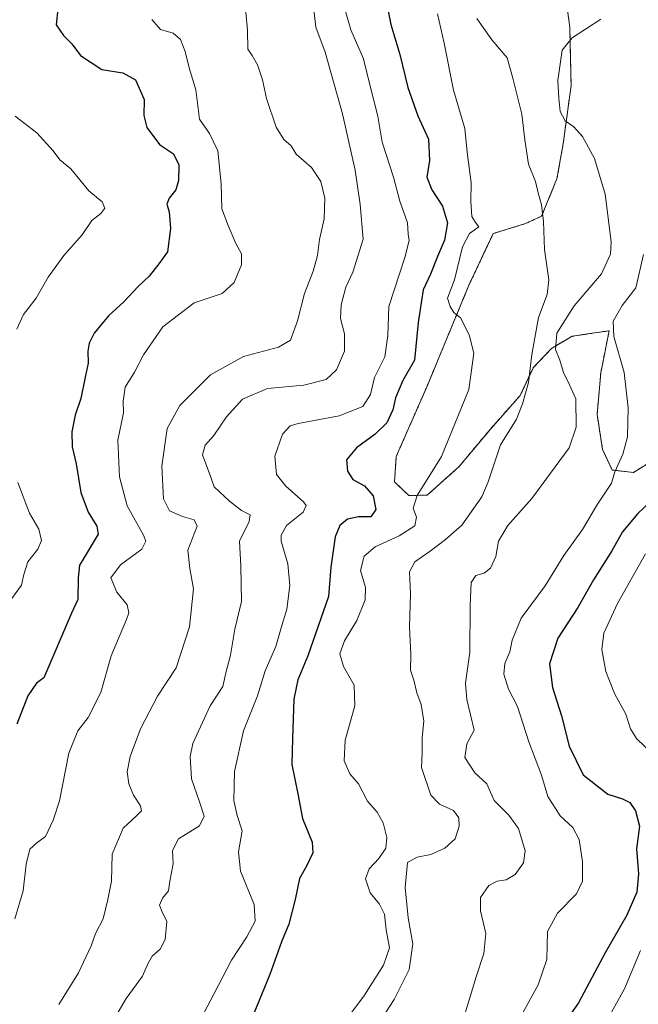
# Model space of a CAD drawing. Units: metres. Extents: x 624920 to 628385, y 4706420 to 4708796.
# Drawn here: x 625915 to 626084, y 4707062 to 4707332 of the extents above; entities that cross this region are included whole.
import ezdxf

# ---------------------------------------------------------------- set-up
doc = ezdxf.new("R2010")
doc.units = ezdxf.units.M
doc.header["$MEASUREMENT"] = 0
doc.linetypes.add('TRAZOS', pattern=[0.75, 0.5, -0.25])
for name, color, linetype, lineweight in [('Arbolado forestal', 92, 'TRAZOS', 0), ('Arbolado forestal CxS', 92, 'Continuous', 0), ('Cultivos herbáceos CxS', 92, 'Continuous', 0), ('Curva de nivel maestra', 36, 'Continuous', 30), ('Curva de nivel normal', 36, 'Continuous', 0)]:
    doc.layers.add(name, color=color, linetype=linetype, lineweight=lineweight)

# ---------------------------------------------------------------- blocks, each defined once
blk = doc.blocks.new('*U161')
at = {"layer": 'Curva de nivel normal', "color": 36, "linetype": 'Continuous', "lineweight": 0}
for points in [[(626086.12, 4707185.33, 630), (626078.48, 4707171.71, 630), (626074.72, 4707163.62, 630), (626074.16, 4707159.12, 630), (626075.25, 4707153.17, 630), (626077.63, 4707147.09, 630), (626080.77, 4707141.43, 630), (626082, 4707137.41, 630), (626083.63, 4707134.79, 630), (626088.33, 4707130.27, 630)], [(626084.79, 4707076.76, 630), (626080.4, 4707066.28, 630), (626076.36, 4707059.07, 630)]]:
    blk.add_polyline3d(points, dxfattribs=at)
blk = doc.blocks.new('*U171')
at = {"layer": 'Curva de nivel normal', "color": 36, "linetype": 'Continuous', "lineweight": 0}
blk.add_polyline3d([(625995.2, 4707335.16, 590), (625995.82, 4707329.54, 590), (625998.36, 4707322.72, 590), (626003.16, 4707305.8, 590), (626006.58, 4707290.44, 590), (626007.94, 4707281.04, 590), (626008.78, 4707271.48, 590), (626006.01, 4707262.48, 590), (626004.06, 4707258.39, 590), (626002.74, 4707253.56, 590), (626002.63, 4707249.83, 590), (626003.72, 4707245.63, 590), (626003.72, 4707240.82, 590), (626001.48, 4707235.69, 590), (625998.71, 4707233.05, 590), (625992.58, 4707231.57, 590), (625982.64, 4707230.59, 590), (625975.73, 4707227.67, 590), (625971.37, 4707222.88, 590), (625967.87, 4707217.73, 590), (625965.54, 4707215.06, 590), (625964.84, 4707212.43, 590), (625966.77, 4707207.06, 590), (625968.03, 4707203.69, 590), (625972.16, 4707199.76, 590), (625975.47, 4707197.24, 590), (625977.84, 4707196.07, 590), (625977.61, 4707194.23, 590), (625974.93, 4707188.8, 590), (625975.33, 4707182, 590), (625975.46, 4707172.32, 590), (625973.67, 4707164.75, 590), (625972.44, 4707157.58, 590), (625971.18, 4707152.76, 590), (625970.35, 4707148.99, 590), (625966.86, 4707143.74, 590), (625962.11, 4707133.4, 590), (625961.45, 4707129.86, 590), (625961.75, 4707123.74, 590), (625963.98, 4707117.42, 590), (625965.24, 4707113.52, 590), (625963.95, 4707110.92, 590), (625958.24, 4707107.28, 590), (625956.61, 4707104.08, 590), (625956.79, 4707100.5, 590), (625955.87, 4707095.72, 590), (625955.53, 4707093.07, 590), (625953.85, 4707091.07, 590), (625953.05, 4707089.17, 590), (625953.64, 4707087.51, 590), (625955.07, 4707084.7, 590), (625954.56, 4707079.79, 590), (625953.25, 4707077.07, 590), (625951.04, 4707075.15, 590), (625949.88, 4707073.28, 590), (625948.39, 4707069.69, 590), (625943.86, 4707063.62, 590), (625941.1, 4707058.73, 590)], dxfattribs=at)
blk = doc.blocks.new('*U174')
at = {"layer": 'Curva de nivel normal', "color": 36, "linetype": 'Continuous', "lineweight": 0}
blk.add_polyline3d([(626073.93, 4707331.76, 615), (626066.04, 4707326.63, 615), (626063.33, 4707323.28, 615), (626062.16, 4707314.91, 615), (626062.43, 4707310.16, 615), (626062.78, 4707306.51, 615), (626064.16, 4707303.89, 615), (626066.54, 4707302.27, 615), (626068.9, 4707299.63, 615), (626072.16, 4707293.56, 615), (626075.07, 4707283.8, 615), (626076.76, 4707270.74, 615), (626076.52, 4707267.42, 615), (626074.09, 4707262.04, 615), (626066.55, 4707253.3, 615), (626061.84, 4707245.73, 615), (626061.48, 4707241.3, 615), (626062.63, 4707238.36, 615), (626063.65, 4707235.02, 615), (626065.35, 4707231.61, 615), (626067.02, 4707227.78, 615), (626067.13, 4707220.04, 615), (626065.26, 4707214.33, 615), (626055.03, 4707200.51, 615), (626048.47, 4707193.11, 615), (626045.87, 4707188.81, 615), (626045.1, 4707184.66, 615), (626043.67, 4707181.43, 615), (626041.91, 4707180.04, 615), (626039.62, 4707179.44, 615), (626038.42, 4707177.49, 615), (626038.1, 4707171.23, 615), (626038.06, 4707158.4, 615), (626036.85, 4707149.97, 615), (626037.23, 4707145.45, 615), (626039.17, 4707137.07, 615), (626037.24, 4707133.3, 615), (626036.69, 4707129.57, 615), (626039.43, 4707125.37, 615), (626042.71, 4707122.42, 615), (626044.65, 4707117.82, 615), (626048.72, 4707113.83, 615), (626051.32, 4707110.16, 615), (626053.17, 4707104.07, 615), (626052.69, 4707100.74, 615), (626050.4, 4707097.54, 615), (626048.01, 4707096.06, 615), (626045.47, 4707095.72, 615), (626043.26, 4707094.53, 615), (626040.98, 4707091.29, 615), (626040.98, 4707087.6, 615), (626042.4, 4707081.39, 615), (626041.82, 4707075.96, 615), (626039.71, 4707069.56, 615), (626035.48, 4707055.41, 615)], dxfattribs=at)
blk = doc.blocks.new('*U176')
at = {"layer": 'Curva de nivel normal', "color": 36, "linetype": 'Continuous', "lineweight": 0}
blk.add_polyline3d([(626003.25, 4707336.38, 595), (626005.47, 4707328.84, 595), (626008.94, 4707320.92, 595), (626010.93, 4707312.64, 595), (626012.78, 4707305.17, 595), (626014, 4707298.06, 595), (626017.09, 4707288.48, 595), (626018.86, 4707281.92, 595), (626020.96, 4707276.02, 595), (626021.16, 4707272.89, 595), (626021.42, 4707271.15, 595), (626020.25, 4707266.46, 595), (626015.86, 4707253.07, 595), (626015.58, 4707245.11, 595), (626014.76, 4707239.32, 595), (626011.94, 4707233.62, 595), (626010.79, 4707228.99, 595), (626008.7, 4707225.68, 595), (626002.27, 4707223.14, 595), (625991.02, 4707221.06, 595), (625988.83, 4707220.36, 595), (625986.74, 4707218.16, 595), (625984.6, 4707212.07, 595), (625985.04, 4707207.1, 595), (625987.59, 4707203.92, 595), (625992.5, 4707199.63, 595), (625993.2, 4707198.55, 595), (625992.35, 4707196.73, 595), (625987.82, 4707193.11, 595), (625986.32, 4707190.43, 595), (625986.35, 4707188.8, 595), (625988.17, 4707182.63, 595), (625988.75, 4707176.72, 595), (625987.86, 4707170.16, 595), (625986.38, 4707165.06, 595), (625984.84, 4707159.94, 595), (625981.96, 4707153.29, 595), (625979.87, 4707146.45, 595), (625976.02, 4707136.93, 595), (625973.53, 4707125.77, 595), (625973.37, 4707117.82, 595), (625974.34, 4707113.74, 595), (625975.62, 4707109.51, 595), (625974.7, 4707103.72, 595), (625975.25, 4707098.48, 595), (625978.95, 4707089.33, 595), (625979.21, 4707084.78, 595), (625976.97, 4707080.48, 595), (625972.78, 4707074.07, 595), (625967.95, 4707065.01, 595), (625965.17, 4707059.6, 595)], dxfattribs=at)
blk = doc.blocks.new('*U177')
at = {"layer": 'Curva de nivel normal', "color": 36, "linetype": 'Continuous', "lineweight": 0}
blk.add_polyline3d([(625950.9, 4707331.65, 580), (625953.29, 4707328.96, 580), (625956.8, 4707327.93, 580), (625958.73, 4707326.16, 580), (625960.06, 4707322.86, 580), (625961.14, 4707318.38, 580), (625962.98, 4707312.37, 580), (625963.97, 4707304.36, 580), (625966.72, 4707300.44, 580), (625969, 4707295.72, 580), (625969.94, 4707286.66, 580), (625970.07, 4707279.79, 580), (625971.83, 4707275.22, 580), (625973.96, 4707270.35, 580), (625975.52, 4707267.48, 580), (625975.5, 4707264.47, 580), (625973.44, 4707259.62, 580), (625970.21, 4707256.63, 580), (625962.51, 4707254.07, 580), (625953.98, 4707247.54, 580), (625948.62, 4707239.85, 580), (625946.18, 4707235.06, 580), (625943.61, 4707230.99, 580), (625943.07, 4707227.11, 580), (625943.17, 4707223.99, 580), (625941.63, 4707216.5, 580), (625942.03, 4707206.47, 580), (625944.2, 4707198.5, 580), (625948.64, 4707190.42, 580), (625949.28, 4707188.83, 580), (625948.17, 4707186.64, 580), (625942.3, 4707182.32, 580), (625939.72, 4707178.82, 580), (625941.34, 4707174.89, 580), (625944.18, 4707171.35, 580), (625944.61, 4707169.24, 580), (625943.99, 4707167.4, 580), (625939.78, 4707157.38, 580), (625936.96, 4707147.42, 580), (625933.52, 4707140.53, 580), (625930.61, 4707136.86, 580), (625928.22, 4707130.74, 580), (625925.67, 4707117.74, 580), (625923.87, 4707112.4, 580), (625921.77, 4707107.96, 580), (625919.41, 4707106.24, 580), (625917.51, 4707104.48, 580), (625916.5, 4707100.37, 580), (625915.64, 4707093.07, 580), (625913.38, 4707085.42, 580)], dxfattribs=at)
blk = doc.blocks.new('*U181')
at = {"layer": 'Curva de nivel normal', "color": 36, "linetype": 'Continuous', "lineweight": 0}
blk.add_polyline3d([(625976.64, 4707333.67, 585), (625977.16, 4707328.78, 585), (625977.21, 4707323.57, 585), (625978.42, 4707321.8, 585), (625979.9, 4707319.28, 585), (625981.21, 4707315.14, 585), (625982.36, 4707310.01, 585), (625985.02, 4707302.16, 585), (625987.11, 4707298.79, 585), (625989.06, 4707297.08, 585), (625990.47, 4707294.74, 585), (625994.69, 4707291.11, 585), (625997.21, 4707287.29, 585), (625998.34, 4707282.78, 585), (625998.09, 4707277.05, 585), (625996.82, 4707271.39, 585), (625996.28, 4707267.06, 585), (625995.07, 4707262.73, 585), (625992.71, 4707256.66, 585), (625990.85, 4707249.15, 585), (625988.92, 4707243.85, 585), (625985.58, 4707241.9, 585), (625976, 4707239.4, 585), (625967, 4707234.38, 585), (625958.61, 4707226.01, 585), (625955.1, 4707219.7, 585), (625953.69, 4707209.39, 585), (625954.14, 4707200.39, 585), (625955.77, 4707197.09, 585), (625959.28, 4707195.53, 585), (625962.53, 4707194.64, 585), (625963.3, 4707192.93, 585), (625960.81, 4707186.38, 585), (625961.36, 4707181.33, 585), (625962.38, 4707175.78, 585), (625961.25, 4707165.32, 585), (625957.55, 4707154.13, 585), (625952.5, 4707146.4, 585), (625947.85, 4707137.4, 585), (625944.95, 4707129.84, 585), (625944.15, 4707125.69, 585), (625944.61, 4707122.35, 585), (625945.88, 4707119.29, 585), (625947.79, 4707116.39, 585), (625948.05, 4707115.01, 585), (625946.74, 4707113.57, 585), (625943.07, 4707110.22, 585), (625940.08, 4707103.15, 585), (625939.85, 4707095.76, 585), (625938.9, 4707090.74, 585), (625937.56, 4707085.4, 585), (625935.5, 4707081.4, 585), (625934.29, 4707078.04, 585), (625930.87, 4707070.6, 585), (625925.49, 4707061.98, 585)], dxfattribs=at)
blk = doc.blocks.new('*U185')
at = {"layer": 'Curva de nivel normal', "color": 36, "linetype": 'Continuous', "lineweight": 0}
for points in [[(625913.5, 4707305.23, 570), (625919.41, 4707300.65, 570), (625923.92, 4707295.73, 570), (625925.74, 4707293.24, 570), (625928.7, 4707290.76, 570), (625933.71, 4707284.76, 570), (625937.34, 4707281.73, 570), (625938.04, 4707280.01, 570), (625936.97, 4707278.52, 570), (625934.5, 4707276.63, 570), (625931.86, 4707272.72, 570), (625926.8, 4707267.06, 570), (625922.57, 4707261.06, 570), (625919.2, 4707255.32, 570), (625915.81, 4707250.88, 570), (625913.94, 4707246.84, 570)], [(625914.2, 4707204.92, 570), (625917.41, 4707196.47, 570), (625919.99, 4707192.06, 570), (625920.73, 4707188.98, 570), (625919.7, 4707186.66, 570), (625916.98, 4707183.12, 570), (625915.88, 4707179.65, 570), (625915.24, 4707176.79, 570), (625912.3, 4707172.73, 570)]]:
    blk.add_polyline3d(points, dxfattribs=at)
blk = doc.blocks.new('*U188')
at = {"layer": 'Curva de nivel normal', "color": 36, "linetype": 'Continuous', "lineweight": 0}
blk.add_polyline3d([(626085.6, 4707267.29, 620), (626083.48, 4707258.16, 620), (626079.7, 4707253.37, 620), (626077.25, 4707249.09, 620), (626077.5, 4707244.9, 620), (626080.25, 4707234.99, 620), (626081.36, 4707225.36, 620), (626081.19, 4707217.43, 620), (626079.94, 4707212.64, 620), (626077.7, 4707207.81, 620), (626076.84, 4707204.73, 620), (626073.02, 4707198.97, 620), (626068.92, 4707192.01, 620), (626063.78, 4707184.85, 620), (626058.62, 4707176.59, 620), (626052.05, 4707167.69, 620), (626049.59, 4707161.68, 620), (626048.99, 4707158.52, 620), (626047.6, 4707155.3, 620), (626047.29, 4707152.37, 620), (626048.59, 4707148.34, 620), (626051.11, 4707143.52, 620), (626054.15, 4707133.9, 620), (626057.63, 4707124.78, 620), (626059.41, 4707118.89, 620), (626062.74, 4707113.62, 620), (626066.22, 4707110.4, 620), (626068.01, 4707107.09, 620), (626068.88, 4707101.02, 620), (626068.85, 4707095.69, 620), (626067.23, 4707092.29, 620), (626062.06, 4707086.96, 620), (626059.3, 4707081.96, 620), (626059.11, 4707074.28, 620), (626056.77, 4707067.31, 620), (626048.52, 4707052.38, 620)], dxfattribs=at)
blk = doc.blocks.new('*U198')
at = {"layer": 'Curva de nivel normal', "color": 36, "linetype": 'Continuous', "lineweight": 0}
blk.add_polyline3d([(626029.14, 4707333.17, 605), (626030.98, 4707325.2, 605), (626033.55, 4707312.3, 605), (626036.64, 4707301.79, 605), (626037.32, 4707295.32, 605), (626038.41, 4707286.97, 605), (626038.31, 4707281.84, 605), (626038.6, 4707277.68, 605), (626039.56, 4707276.03, 605), (626040.48, 4707274.88, 605), (626037.95, 4707273.06, 605), (626036.01, 4707269.39, 605), (626033.84, 4707260.39, 605), (626031.92, 4707255.39, 605), (626032.67, 4707253.08, 605), (626033.67, 4707251.45, 605), (626035.49, 4707249.94, 605), (626037.88, 4707245.34, 605), (626039.07, 4707240.29, 605), (626037.75, 4707230.33, 605), (626030.28, 4707211.98, 605), (626023.62, 4707201.35, 605), (626022.46, 4707197.85, 605), (626023.42, 4707195.43, 605), (626022.96, 4707193, 605), (626018.68, 4707190.25, 605), (626012.08, 4707187.27, 605), (626009.04, 4707184.73, 605), (626008.1, 4707180.82, 605), (626009.44, 4707176.15, 605), (626009.37, 4707172.75, 605), (626007.09, 4707167.13, 605), (626003.65, 4707161.53, 605), (626002.41, 4707157.94, 605), (626003.38, 4707154.54, 605), (626006.3, 4707149.4, 605), (626006.56, 4707143.74, 605), (626003.86, 4707134.32, 605), (626003.57, 4707128.66, 605), (626005.11, 4707125.07, 605), (626007.49, 4707122.34, 605), (626010.03, 4707117.65, 605), (626012.61, 4707114.58, 605), (626014.31, 4707111.72, 605), (626015.32, 4707107.69, 605), (626015.03, 4707104.78, 605), (626013.12, 4707101.89, 605), (626010.46, 4707099.14, 605), (626009.43, 4707096.38, 605), (626010.76, 4707092.5, 605), (626013.28, 4707089.42, 605), (626014.67, 4707086.7, 605), (626015.15, 4707082.44, 605), (626016.03, 4707077.5, 605), (626014.36, 4707072.74, 605), (626009, 4707064.24, 605), (626005.38, 4707059.4, 605)], dxfattribs=at)
blk = doc.blocks.new('*U204')
at = {"layer": 'Curva de nivel maestra', "color": 36, "linetype": 'Continuous', "lineweight": 30}
blk.add_polyline3d([(626087.32, 4707199.49, 625), (626084.06, 4707196.42, 625), (626079.84, 4707191.39, 625), (626076.94, 4707186.19, 625), (626071.88, 4707178.25, 625), (626067.59, 4707170.64, 625), (626062.14, 4707162.22, 625), (626059.83, 4707155.19, 625), (626060.7, 4707148.74, 625), (626063.11, 4707141.02, 625), (626065.26, 4707132.72, 625), (626069.09, 4707124.84, 625), (626075.78, 4707119.51, 625), (626079.86, 4707118.28, 625), (626081.8, 4707117.27, 625), (626083.35, 4707115.02, 625), (626084.46, 4707110.75, 625), (626083.66, 4707104.57, 625), (626084.22, 4707097.7, 625), (626083.72, 4707092.74, 625), (626081.02, 4707086.4, 625), (626075.08, 4707076.07, 625), (626067.82, 4707062.4, 625), (626061.68, 4707053.74, 625)], dxfattribs=at)
blk = doc.blocks.new('*U206')
at = {"layer": 'Curva de nivel maestra', "color": 36, "linetype": 'Continuous', "lineweight": 30}
blk.add_polyline3d([(625925.16, 4707334.58, 575), (625924.76, 4707330.15, 575), (625926.69, 4707327.26, 575), (625929.04, 4707324.98, 575), (625931.36, 4707321.78, 575), (625937.21, 4707317.99, 575), (625943.01, 4707317.08, 575), (625946.43, 4707315.15, 575), (625948.84, 4707309.71, 575), (625948.7, 4707305.36, 575), (625949.55, 4707302.09, 575), (625953.02, 4707297.39, 575), (625956.88, 4707294.86, 575), (625958.36, 4707291.9, 575), (625958.27, 4707287.6, 575), (625957.54, 4707284.98, 575), (625955.66, 4707282.78, 575), (625955.01, 4707281.05, 575), (625955.63, 4707278.97, 575), (625956.02, 4707274.45, 575), (625955.2, 4707268.06, 575), (625952.84, 4707264.73, 575), (625950.2, 4707261.39, 575), (625947.15, 4707258.54, 575), (625943.29, 4707254.39, 575), (625939.03, 4707250.56, 575), (625935.14, 4707245.73, 575), (625933.76, 4707243.06, 575), (625933.43, 4707240.8, 575), (625933.51, 4707237.58, 575), (625932.68, 4707233.74, 575), (625931.5, 4707227.9, 575), (625929.95, 4707223.34, 575), (625928.98, 4707218.71, 575), (625929.06, 4707214.65, 575), (625930.2, 4707210.01, 575), (625931.5, 4707202.17, 575), (625933.48, 4707196.76, 575), (625935.9, 4707192.95, 575), (625936.22, 4707190.73, 575), (625932.09, 4707183.88, 575), (625931.08, 4707182.24, 575), (625930.72, 4707178.78, 575), (625930.61, 4707172.86, 575), (625928.91, 4707169.06, 575), (625921.36, 4707151.42, 575), (625919.33, 4707149.93, 575), (625917, 4707146.49, 575), (625913.99, 4707138.72, 575)], dxfattribs=at)
blk = doc.blocks.new('*U209')
at = {"layer": 'Curva de nivel maestra', "color": 36, "linetype": 'Continuous', "lineweight": 30}
blk.add_polyline3d([(626014.08, 4707341.9, 600), (626016.39, 4707330.31, 600), (626018.85, 4707322.03, 600), (626021.06, 4707313.06, 600), (626023.78, 4707305.29, 600), (626026.66, 4707298.93, 600), (626026.99, 4707293.02, 600), (626026.26, 4707288.46, 600), (626027.64, 4707285.05, 600), (626030.51, 4707280.52, 600), (626031.9, 4707275.96, 600), (626031.1, 4707271.2, 600), (626029.17, 4707266.79, 600), (626027.26, 4707261.95, 600), (626025.26, 4707257.66, 600), (626023.9, 4707248.69, 600), (626022.85, 4707238.39, 600), (626019.65, 4707232.82, 600), (626017.64, 4707228.07, 600), (626016.95, 4707224.74, 600), (626015.32, 4707221.23, 600), (626012.05, 4707218.15, 600), (626006.99, 4707214.39, 600), (626004.2, 4707211.06, 600), (626004.52, 4707208.02, 600), (626006.01, 4707205.67, 600), (626009.16, 4707203.95, 600), (626011.56, 4707201.25, 600), (626012.3, 4707197.47, 600), (626010.88, 4707195.46, 600), (626007.5, 4707195.52, 600), (626004.48, 4707194.84, 600), (626002.37, 4707193.11, 600), (626001.17, 4707189.97, 600), (625999.93, 4707181.71, 600), (625999.31, 4707173.71, 600), (625993.68, 4707157.43, 600), (625990.9, 4707150.89, 600), (625989.84, 4707145.58, 600), (625989.42, 4707134.82, 600), (625989.26, 4707127.66, 600), (625990.89, 4707119.63, 600), (625992.16, 4707112.9, 600), (625994.86, 4707106.44, 600), (625995.04, 4707103.51, 600), (625993.3, 4707099.84, 600), (625991.38, 4707096.47, 600), (625990.19, 4707090.74, 600), (625988.48, 4707083.97, 600), (625986.46, 4707079.15, 600), (625983.23, 4707070.19, 600), (625977.54, 4707056.43, 600)], dxfattribs=at)

msp = doc.modelspace()

# ---------------------------------------------------------------- linework, layer by layer
at = {"layer": 'Arbolado forestal', "color": 92, "linetype": 'TRAZOS', "lineweight": 0}
msp.add_polyline3d([(626063.74, 4707341.87, 613.81), (626065.39, 4707329.46, 614.68), (626065.75, 4707313.57, 615.46), (626063.58, 4707297.63, 613.81), (626061.89, 4707288.05, 612.49), (626057.67, 4707277.79, 609.61), (626053.27, 4707275.78, 607.77), (626044.44, 4707273.04, 605.93), (626037.77, 4707258.9, 605.56), (626026.33, 4707231.3, 603.44), (626017.87, 4707212.04, 602.92), (626017.39, 4707205.03, 602.89), (626021.29, 4707201.31, 604.09), (626026.37, 4707201.42, 605.65), (626035.08, 4707209.25, 607.63), (626043.74, 4707219.62, 607.35), (626051.8, 4707228.7, 608.91), (626055.43, 4707236.41, 610.22), (626060.4, 4707241.61, 613.63), (626066.04, 4707244.92, 617.03), (626070.93, 4707245.64, 618.36), (626076.17, 4707246.42, 619.75), (626073.89, 4707234.92, 618.91), (626072.88, 4707223.46, 618.14), (626074.37, 4707213.96, 617.91), (626077.04, 4707208.29, 619.89), (626082.83, 4707207.64, 620.76), (626088.41, 4707211.09, 621.71)], dxfattribs=at)
at = {"layer": 'Arbolado forestal CxS', "color": 92, "linetype": 'Continuous', "lineweight": 0}
msp.add_polyline3d([(626063.74, 4707341.87, 613.81), (626065.4, 4707329.46, 614.68), (626065.75, 4707313.57, 615.46), (626063.58, 4707297.63, 613.81), (626061.89, 4707288.05, 612.49), (626057.67, 4707277.79, 609.61), (626053.27, 4707275.78, 607.77), (626044.44, 4707273.04, 605.93), (626037.77, 4707258.9, 605.56), (626026.33, 4707231.3, 603.44), (626017.87, 4707212.04, 602.92), (626017.39, 4707205.03, 602.89), (626021.29, 4707201.31, 604.09), (626026.37, 4707201.42, 605.65), (626035.09, 4707209.25, 607.63), (626043.74, 4707219.62, 607.35), (626051.8, 4707228.7, 608.91), (626055.43, 4707236.41, 610.21), (626060.4, 4707241.61, 613.63), (626066.04, 4707244.92, 617.03), (626070.93, 4707245.64, 618.36), (626076.17, 4707246.42, 619.75), (626073.89, 4707234.92, 618.91), (626072.88, 4707223.46, 618.14), (626074.37, 4707213.95, 617.91), (626077.04, 4707208.29, 619.89), (626082.83, 4707207.64, 620.76), (626088.41, 4707211.09, 621.71)], dxfattribs=at)
at = {"layer": 'Cultivos herbáceos CxS', "color": 92, "linetype": 'Continuous', "lineweight": 0}
for points in [[(626088.41, 4707211.09, 621.71), (626082.83, 4707207.64, 620.76), (626077.04, 4707208.29, 619.89), (626074.37, 4707213.95, 617.91), (626072.88, 4707223.46, 618.14), (626073.89, 4707234.92, 618.91), (626076.17, 4707246.42, 619.75), (626070.93, 4707245.64, 618.36), (626066.04, 4707244.92, 617.03), (626060.4, 4707241.61, 613.63), (626055.43, 4707236.41, 610.21), (626051.8, 4707228.7, 608.91), (626043.74, 4707219.62, 607.35), (626035.09, 4707209.25, 607.63), (626026.37, 4707201.42, 605.65), (626021.29, 4707201.31, 604.09), (626017.39, 4707205.03, 602.89), (626017.87, 4707212.04, 602.92), (626026.33, 4707231.3, 603.44), (626037.77, 4707258.9, 605.56), (626044.44, 4707273.04, 605.93), (626053.27, 4707275.78, 607.77), (626057.67, 4707277.79, 609.61), (626061.89, 4707288.05, 612.49), (626063.58, 4707297.63, 613.81), (626065.75, 4707313.57, 615.46), (626065.4, 4707329.46, 614.68), (626063.74, 4707341.87, 613.81)], [(626063.74, 4707341.87, 613.81), (626065.39, 4707329.46, 614.68), (626065.75, 4707313.57, 615.46), (626063.58, 4707297.63, 613.81), (626061.89, 4707288.05, 612.49), (626057.67, 4707277.79, 609.61), (626053.27, 4707275.78, 607.77), (626044.44, 4707273.04, 605.93), (626037.77, 4707258.9, 605.56), (626026.33, 4707231.3, 603.44), (626017.87, 4707212.04, 602.92), (626017.39, 4707205.03, 602.89), (626021.29, 4707201.31, 604.09), (626026.37, 4707201.42, 605.65), (626035.08, 4707209.25, 607.63), (626043.74, 4707219.62, 607.35), (626051.8, 4707228.7, 608.91), (626055.43, 4707236.41, 610.22), (626060.4, 4707241.61, 613.63), (626066.04, 4707244.92, 617.03), (626070.93, 4707245.64, 618.36), (626076.17, 4707246.42, 619.75), (626073.89, 4707234.92, 618.91), (626072.88, 4707223.46, 618.14), (626074.37, 4707213.96, 617.91), (626077.04, 4707208.29, 619.89), (626082.83, 4707207.64, 620.76), (626088.41, 4707211.09, 621.71)]]:
    msp.add_polyline3d(points, dxfattribs=at)
at = {"layer": 'Curva de nivel normal', "color": 36, "linetype": 'Continuous', "lineweight": 0}
msp.add_polyline3d([(626039.9, 4707331.96, 610), (626044, 4707326.11, 610), (626048.22, 4707321.15, 610), (626049.84, 4707315.62, 610), (626052.3, 4707305.77, 610), (626053.07, 4707298.74, 610), (626054.11, 4707292.07, 610), (626055.98, 4707287.34, 610), (626056.74, 4707284.21, 610), (626057.68, 4707280.92, 610), (626058.17, 4707276.38, 610), (626058.43, 4707268.72, 610), (626059.68, 4707260.39, 610), (626059.24, 4707256.39, 610), (626056.82, 4707250.06, 610), (626055.04, 4707239.92, 610), (626054.12, 4707232.28, 610), (626052.44, 4707226.43, 610), (626050.82, 4707222.19, 610), (626046.43, 4707215.23, 610), (626043.08, 4707205.08, 610), (626041.32, 4707200.92, 610), (626035.84, 4707193.17, 610), (626031.33, 4707189.28, 610), (626027.16, 4707186.04, 610), (626022.94, 4707183.2, 610), (626021.48, 4707180.39, 610), (626021.76, 4707174.39, 610), (626021.53, 4707165.4, 610), (626021.82, 4707157.76, 610), (626021.79, 4707153.48, 610), (626022.72, 4707150.76, 610), (626023.47, 4707147.31, 610), (626024.68, 4707144.1, 610), (626025.39, 4707139.56, 610), (626024.96, 4707135.1, 610), (626024.96, 4707130.8, 610), (626024.82, 4707126.89, 610), (626027.32, 4707119.23, 610), (626029.67, 4707116.8, 610), (626033.55, 4707115.03, 610), (626035.05, 4707113.07, 610), (626035.1, 4707110.74, 610), (626033.96, 4707107.35, 610), (626031.16, 4707104.78, 610), (626027.33, 4707103.01, 610), (626023.55, 4707102.32, 610), (626020.95, 4707100.81, 610), (626020.28, 4707094.02, 610), (626021.1, 4707085.69, 610), (626022.44, 4707078.52, 610), (626021.44, 4707071.5, 610), (626017.33, 4707063.35, 610), (626007.23, 4707047.9, 610)], dxfattribs=at)

# ---------------------------------------------------------------- block references
at = {"layer": 'Curva de nivel maestra', "color": 36, "linetype": 'Continuous', "lineweight": 30}
for name in ['*U206', '*U209', '*U204']:
    msp.add_blockref(name, (0, 0), dxfattribs=at)
at = {"layer": 'Curva de nivel normal', "color": 36, "linetype": 'Continuous', "lineweight": 0}
for name in ['*U185', '*U171', '*U181', '*U177', '*U198', '*U176', '*U174', '*U188', '*U161']:
    msp.add_blockref(name, (0, 0), dxfattribs=at)

doc.saveas('drawing.dxf')
